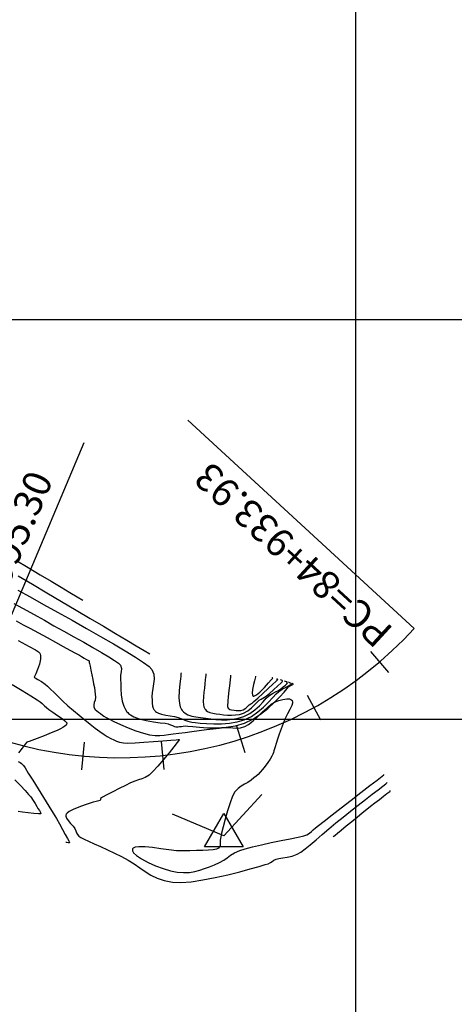
# Model space of a CAD drawing. Units: metres. Extents: x 780193 to 781931, y 8554150 to 8555178.
# Drawn here: x 781058 to 781112, y 8554214 to 8554337 of the extents above; entities that cross this region are included whole.
import ezdxf

# ---------------------------------------------------------------- set-up
doc = ezdxf.new("R2010")
doc.units = ezdxf.units.M
doc.header["$LTSCALE"] = 12.7
doc.header["$MEASUREMENT"] = 0
for name, color, linetype in [('CONT-MJR', 84, 'Continuous'), ('CONT-MNR', 46, 'Continuous'), ('COORD_LIN', 8, 'Continuous'), ('EJE_ACOTA', 8, 'Continuous'), ('EJE_ELEMENTO', 7, 'Continuous'), ('EJE_ESTACA', 7, 'Continuous'), ('PIS', 5, 'Continuous'), ('TriPI', 1, 'Continuous')]:
    doc.layers.add(name, color=color, linetype=linetype)
doc.layers.add('EJE_LINEA', color=7, linetype='Continuous', lineweight=30)

# ---------------------------------------------------------------- blocks, each defined once
blk = doc.blocks.new('TRIPI')
at = {"layer": 'TriPI'}
for p, q in [((-1.731, -1.001), (-0.001, 2)), ((-0.001, 2), (1.733, -0.999)), ((1.733, -0.999), (-1.731, -1.001))]:
    blk.add_line(p, q, dxfattribs=at)

msp = doc.modelspace()

# ---------------------------------------------------------------- linework, layer by layer
at = {"layer": 'CONT-MJR', "flags": 128}
for points, elevation in [([(781057.4718, 8554269.8851), (781059.0245, 8554268.9632), (781060.5064, 8554268.0819), (781061.8884, 8554267.2592), (781063.1415, 8554266.513), (781064.2367, 8554265.8611), (781065.1449, 8554265.3214), (781065.8372, 8554264.9118)], 2425), ([(781057.7565, 8554259.863), (781059.1567, 8554259.1178), (781059.9411, 8554258.6674), (781060.3081, 8554258.4263), (781060.4383, 8554258.3159), (781060.4673, 8554258.2766), (781060.5134, 8554258.1638), (781060.5667, 8554257.9145), (781060.5636, 8554257.4973), (781060.445, 8554256.9054), (781060.1999, 8554256.2055), (781059.9603, 8554255.6757), (781059.8471, 8554255.4505), (781059.795, 8554255.3597), (781059.7625, 8554255.2771), (781059.9025, 8554255.1858), (781060.244, 8554254.9864), (781060.6916, 8554254.7098), (781061.1498, 8554254.3872), (781061.4409, 8554254.1368), (781061.8155, 8554253.7815), (781062.2663, 8554253.3404), (781062.7856, 8554252.8326), (781063.3658, 8554252.2771), (781063.9995, 8554251.693), (781064.6791, 8554251.0994), (781065.3847, 8554250.509), (781066.0889, 8554249.9329), (781066.7724, 8554249.3878), (781067.4164, 8554248.8902), (781068.0017, 8554248.4568), (781068.5092, 8554248.1041), (781068.9198, 8554247.8488), (781069.3594, 8554247.6001), (781069.7216, 8554247.409), (781070.0657, 8554247.2627), (781070.4515, 8554247.1488), (781070.9384, 8554247.0544), (781071.4988, 8554247.0293), (781072.3984, 8554247.0552), (781073.5103, 8554247.1174), (781074.7073, 8554247.2012), (781075.8625, 8554247.2922), (781076.8486, 8554247.3756), (781077.5388, 8554247.4368), (781077.8058, 8554247.4613), (781077.896, 8554247.478), (781077.9667, 8554247.4811), (781077.9205, 8554247.4069), (781077.8387, 8554247.3078), (781077.6675, 8554247.0885), (781077.2414, 8554246.5482), (781076.6418, 8554245.8008), (781075.9501, 8554244.9602), (781075.2478, 8554244.1403), (781074.6163, 8554243.4551), (781074.137, 8554243.0186), (781073.6564, 8554242.7164), (781073.2346, 8554242.5334), (781072.8218, 8554242.4034), (781072.3685, 8554242.2603), (781071.825, 8554242.0379), (781071.2008, 8554241.7351), (781070.4167, 8554241.3418), (781069.5925, 8554240.9199), (781068.848, 8554240.5314), (781068.303, 8554240.2384), (781068.0772, 8554240.1029), (781068.0566, 8554239.9637), (781068.0329, 8554239.8328), (781067.8615, 8554239.7792), (781067.5294, 8554239.7184), (781067.1399, 8554239.6172), (781066.7688, 8554239.4976), (781066.1333, 8554239.2886), (781065.3744, 8554239.0163), (781064.6328, 8554238.7067), (781064.1468, 8554238.4498), (781063.8921, 8554238.2605), (781063.7916, 8554238.139), (781063.7655, 8554238.0803), (781063.7501, 8554238.0099), (781063.7509, 8554237.8649), (781063.8194, 8554237.6394), (781064.0046, 8554237.3325), (781064.318, 8554236.9567), (781064.6335, 8554236.6132), (781064.8558, 8554236.3272), (781064.9903, 8554236.0475), (781065.0771, 8554235.8133), (781065.1808, 8554235.5981), (781065.366, 8554235.3752), (781065.5938, 8554235.2237), (781066.0091, 8554235.0097), (781066.5812, 8554234.7408), (781067.2792, 8554234.4248), (781068.0722, 8554234.0692), (781068.9296, 8554233.6817), (781069.8204, 8554233.2701), (781070.7138, 8554232.8418), (781071.5424, 8554232.3879), (781072.2849, 8554231.9076), (781072.9795, 8554231.4214), (781073.6643, 8554230.9496), (781074.3775, 8554230.5125), (781075.1573, 8554230.1307), (781076.0418, 8554229.8243), (781077.0693, 8554229.6138), (781078.1124, 8554229.5732), (781079.4084, 8554229.6792), (781080.8753, 8554229.8994), (781082.4312, 8554230.2018), (781083.9941, 8554230.5541), (781085.4822, 8554230.924), (781086.8136, 8554231.2795), (781087.9062, 8554231.5882), (781088.6782, 8554231.818), (781089.0477, 8554231.9367), (781089.3351, 8554232.0732), (781089.5447, 8554232.2173), (781089.7538, 8554232.3631), (781090.0402, 8554232.5048), (781090.3933, 8554232.5894), (781090.8684, 8554232.651), (781091.431, 8554232.7315), (781092.0467, 8554232.8727), (781092.681, 8554233.1165), (781093.1308, 8554233.3858), (781093.6815, 8554233.7916), (781094.321, 8554234.3103), (781095.0369, 8554234.9184), (781095.8168, 8554235.5922), (781096.6484, 8554236.3083), (781097.5193, 8554237.043), (781098.4173, 8554237.7728), (781099.3482, 8554238.5065), (781100.2971, 8554239.2473), (781101.2202, 8554239.9628), (781102.0737, 8554240.6208), (781102.8138, 8554241.189), (781103.3968, 8554241.635), (781103.7789, 8554241.9266), (781103.9163, 8554242.0315), (781103.9239, 8554242.075)], 2420), ([(781081.2561, 8554255.6761), (781081.2492, 8554255.615), (781081.2326, 8554255.484), (781081.2022, 8554255.2652), (781081.1567, 8554254.9315), (781081.1024, 8554254.4471), (781081.0652, 8554253.8876), (781081.0189, 8554253.3692), (781080.9521, 8554252.8019), (781080.9152, 8554252.2349), (781080.9414, 8554251.8144), (781081.0105, 8554251.5347), (781081.0862, 8554251.3712), (781081.1341, 8554251.2975), (781081.1865, 8554251.2298), (781081.2959, 8554251.1115), (781081.4728, 8554250.9725), (781081.7341, 8554250.8457), (781082.1053, 8554250.7525), (781082.5307, 8554250.695), (781083.0154, 8554250.6335), (781083.4638, 8554250.5723), (781083.9425, 8554250.5259), (781084.4419, 8554250.5079), (781084.9525, 8554250.5324), (781085.4645, 8554250.6131), (781085.9685, 8554250.7639), (781086.5157, 8554251.0507), (781086.9729, 8554251.4144), (781087.3516, 8554251.795), (781087.6634, 8554252.1328), (781087.9201, 8554252.368), (781088.1744, 8554252.5294), (781088.3837, 8554252.6393), (781088.5914, 8554252.751), (781088.8408, 8554252.918), (781089.1969, 8554253.2123), (781089.7162, 8554253.671), (781090.2587, 8554254.1677), (781090.6155, 8554254.5076), (781090.7909, 8554254.6865), (781090.8472, 8554254.7544), (781090.8538, 8554254.7699), (781090.8452, 8554254.791), (781090.8006, 8554254.8278), (781090.6968, 8554254.8715), (781090.5776, 8554254.9139)], 2425)]:
    msp.add_lwpolyline(points, dxfattribs=dict(at, elevation=elevation))
at = {"layer": 'CONT-MNR', "flags": 128}
for points, elevation in [([(781057.7637, 8554267.9371), (781059.5444, 8554266.8896), (781061.3673, 8554265.8138), (781063.1996, 8554264.7298), (781065.0084, 8554263.6575), (781066.7609, 8554262.6171), (781068.4242, 8554261.6285), (781069.9656, 8554260.7118), (781071.3521, 8554259.887), (781072.551, 8554259.1741), (781073.5294, 8554258.5933), (781074.2545, 8554258.1644)], 2424), ([(781057.7213, 8554266.1546), (781059.2545, 8554265.2993), (781060.9304, 8554264.368), (781062.6988, 8554263.385), (781064.5097, 8554262.3746), (781066.3128, 8554261.3613), (781068.0582, 8554260.3693), (781069.6955, 8554259.4229), (781071.1747, 8554258.5465), (781072.4457, 8554257.7645), (781073.4583, 8554257.1011), (781074.1625, 8554256.5808), (781074.5079, 8554256.2278), (781074.7268, 8554255.641), (781074.7768, 8554255.0296), (781074.719, 8554254.4189), (781074.6146, 8554253.8345), (781074.5248, 8554253.3016), (781074.5108, 8554252.8458), (781074.5393, 8554252.3918), (781074.5485, 8554251.9998), (781074.5831, 8554251.6527), (781074.6592, 8554251.396), (781074.7596, 8554251.21), (781074.8524, 8554251.087), (781074.9077, 8554251.0254), (781074.9601, 8554250.9756), (781075.0855, 8554250.8849), (781075.319, 8554250.7691), (781075.6965, 8554250.6459), (781076.2354, 8554250.5284), (781076.7977, 8554250.4336), (781077.3289, 8554250.3424), (781077.7743, 8554250.2359), (781078.2559, 8554250.0561), (781078.6249, 8554249.887), (781078.9965, 8554249.7413), (781079.486, 8554249.6318), (781079.902, 8554249.5761), (781080.5307, 8554249.509), (781081.3233, 8554249.4492), (781082.2314, 8554249.4157), (781083.2062, 8554249.4273), (781084.1991, 8554249.5028), (781085.1616, 8554249.6612), (781086.0449, 8554249.9213), (781086.9449, 8554250.3604), (781087.7529, 8554250.9157), (781088.4679, 8554251.5313), (781089.0891, 8554252.1517), (781089.6153, 8554252.7211), (781090.0457, 8554253.1838), (781090.3794, 8554253.4841), (781090.7989, 8554253.7526), (781091.2223, 8554253.9903), (781091.5936, 8554254.1879), (781091.8154, 8554254.3109), (781091.9192, 8554254.3795), (781091.9518, 8554254.4129), (781091.9558, 8554254.4257), (781091.9515, 8554254.4442), (781091.923, 8554254.4787), (781091.8439, 8554254.5245), (781091.7084, 8554254.5755), (781091.5715, 8554254.6261)], 2423), ([(781057.2442, 8554264.4922), (781058.8658, 8554263.593), (781060.1493, 8554262.8778), (781061.0424, 8554262.3754), (781062.2372, 8554261.7022), (781063.4819, 8554261.0077), (781064.7376, 8554260.3092), (781065.9655, 8554259.6239), (781067.1268, 8554258.9692), (781068.1826, 8554258.3623), (781069.0941, 8554257.8205), (781069.8225, 8554257.361), (781070.3288, 8554257.0013), (781070.5743, 8554256.7585), (781070.7063, 8554256.3392), (781070.6711, 8554255.9388), (781070.5879, 8554255.5035), (781070.5758, 8554254.9801), (781070.5951, 8554254.4828), (781070.6013, 8554253.8168), (781070.6438, 8554253.0501), (781070.7718, 8554252.2508), (781070.9689, 8554251.6334), (781071.1886, 8554251.2062), (781071.3752, 8554250.9466), (781071.4817, 8554250.826), (781071.5826, 8554250.7281), (781071.8166, 8554250.5479), (781072.2361, 8554250.314), (781072.8917, 8554250.063), (781073.7969, 8554249.8324), (781074.7085, 8554249.6749), (781075.5311, 8554249.5701), (781076.1695, 8554249.4973), (781076.5282, 8554249.436), (781076.8345, 8554249.3198), (781077.098, 8554249.2036), (781077.3181, 8554249.1086), (781077.4943, 8554249.0559), (781077.6627, 8554249.0444), (781077.8006, 8554249.0611), (781077.9734, 8554249.0843), (781078.1854, 8554249.1102), (781078.4191, 8554249.1432), (781078.7078, 8554249.1744), (781079.0032, 8554249.152), (781079.6025, 8554249.0851), (781080.4433, 8554249.005), (781081.4631, 8554248.943), (781082.5994, 8554248.9302), (781083.7898, 8554248.998), (781084.9718, 8554249.1774), (781086.083, 8554249.4999), (781087.1177, 8554249.9973), (781088.0973, 8554250.6392), (781089.0002, 8554251.3635), (781089.8049, 8554252.1078), (781090.4897, 8554252.81), (781091.0331, 8554253.408), (781091.4134, 8554253.8394), (781091.609, 8554254.0421), (781091.8805, 8554254.2122), (781092.1162, 8554254.3427), (781092.2165, 8554254.405), (781092.1485, 8554254.4473), (781092.0684, 8554254.4822)], 2422), ([(781057.5165, 8554262.3097), (781058.4015, 8554261.828), (781059.2226, 8554261.3832), (781060.3124, 8554260.7936), (781061.3937, 8554260.2062), (781062.4308, 8554259.6408), (781063.388, 8554259.1175), (781064.2296, 8554258.656), (781064.9199, 8554258.2762), (781065.4232, 8554257.998), (781065.7039, 8554257.8412), (781066.0249, 8554257.6587), (781066.3232, 8554257.4873), (781066.546, 8554257.3549), (781066.6408, 8554257.2892), (781066.6458, 8554257.2053), (781066.6409, 8554257.1144), (781066.6743, 8554256.9682), (781066.7566, 8554256.6192), (781066.8689, 8554256.1293), (781066.9922, 8554255.5606), (781067.1074, 8554254.9749), (781067.2084, 8554254.434), (781067.2974, 8554253.9526), (781067.3686, 8554253.5219), (781067.4158, 8554253.1334), (781067.4333, 8554252.7785), (781067.3841, 8554252.397), (781067.286, 8554252.0806), (781067.215, 8554251.7931), (781067.2473, 8554251.4983), (781067.3943, 8554251.2403), (781067.598, 8554251.0575), (781067.8306, 8554250.9049), (781068.0638, 8554250.7376), (781068.3033, 8554250.5284), (781068.4992, 8554250.3684), (781068.7647, 8554250.2004), (781069.0904, 8554250.0346), (781069.7177, 8554249.7354), (781070.5562, 8554249.3548), (781071.5156, 8554248.9446), (781072.5057, 8554248.5567), (781073.436, 8554248.2429), (781074.2164, 8554248.0552), (781074.9226, 8554247.9739), (781075.5076, 8554247.9673), (781076.034, 8554248.0145), (781076.5646, 8554248.0949), (781077.1622, 8554248.1879), (781077.8896, 8554248.2728), (781078.6531, 8554248.3526), (781079.5155, 8554248.4576), (781080.4257, 8554248.5766), (781081.3324, 8554248.6981), (781082.1844, 8554248.8107), (781082.9305, 8554248.9031), (781083.5196, 8554248.9638), (781084.1339, 8554248.9749), (781084.6378, 8554248.9326), (781085.0946, 8554248.8962), (781085.5679, 8554248.9251), (781086.1212, 8554249.0786), (781086.6046, 8554249.353), (781087.1561, 8554249.7946), (781087.7446, 8554250.3356), (781088.339, 8554250.9084), (781088.908, 8554251.4451), (781089.4205, 8554251.8782), (781089.8454, 8554252.1398), (781090.376, 8554252.3384), (781090.9022, 8554252.4866), (781091.3825, 8554252.5566), (781091.7057, 8554252.5379), (781091.8985, 8554252.4708), (781091.9985, 8554252.3976), (781092.0389, 8554252.3518), (781092.0656, 8554252.3083), (781092.0951, 8554252.2065), (781092.0855, 8554252.0186), (781091.9887, 8554251.7087), (781091.7678, 8554251.2393), (781091.4817, 8554250.6964), (781091.1792, 8554250.0985), (781090.9092, 8554249.4644), (781090.6707, 8554248.8038), (781090.4382, 8554248.1418), (781090.2246, 8554247.52), (781090.0428, 8554246.9803), (781089.9055, 8554246.5645), (781089.8255, 8554246.3144), (781089.7638, 8554246.0612), (781089.7229, 8554245.8574), (781089.6366, 8554245.6165), (781089.5068, 8554245.3692), (781089.2902, 8554245.0057), (781089.0105, 8554244.5742), (781088.6912, 8554244.1229), (781088.3559, 8554243.7), (781088.0565, 8554243.3634), (781087.8028, 8554243.1083), (781087.5555, 8554242.8891), (781087.2751, 8554242.66), (781086.922, 8554242.3753), (781086.5126, 8554242.0962), (781086.0956, 8554241.873), (781085.6802, 8554241.6442), (781085.2757, 8554241.348), (781084.8913, 8554240.9227), (781084.6057, 8554240.3766), (781084.294, 8554239.5468), (781083.9779, 8554238.5526), (781083.6793, 8554237.5129), (781083.4201, 8554236.5469), (781083.2222, 8554235.7737), (781083.1073, 8554235.3125), (781083.0551, 8554234.8774), (781083.0621, 8554234.4988), (781083.0274, 8554234.1725), (781082.8503, 8554233.8944), (781082.5899, 8554233.7697), (781082.1519, 8554233.6825), (781081.5685, 8554233.625), (781080.8715, 8554233.5892), (781080.0928, 8554233.5674), (781079.2643, 8554233.5517), (781078.418, 8554233.5343), (781077.5881, 8554233.5644), (781076.6246, 8554233.6668), (781075.5992, 8554233.8047), (781074.5839, 8554233.9412), (781073.6505, 8554234.0392), (781072.8711, 8554234.0621), (781072.4066, 8554234.0014), (781072.1752, 8554233.8974), (781072.0852, 8554233.7958), (781072.0613, 8554233.7344), (781072.0522, 8554233.6679), (781072.0775, 8554233.5262), (781072.216, 8554233.2956), (781072.565, 8554232.963), (781073.215, 8554232.5262), (781074.0378, 8554232.0906), (781074.9636, 8554231.6826), (781075.9228, 8554231.3287), (781076.8459, 8554231.0555), (781077.6631, 8554230.8893), (781078.4655, 8554230.823), (781079.191, 8554230.8504), (781079.8585, 8554230.9542), (781080.4872, 8554231.1176), (781081.0958, 8554231.3233), (781081.7033, 8554231.5545), (781082.3287, 8554231.794), (781082.9784, 8554232.0802), (781083.4813, 8554232.3799), (781083.9107, 8554232.6875), (781084.3396, 8554232.9975), (781084.841, 8554233.3043), (781085.4881, 8554233.6025), (781086.1507, 8554233.8143), (781087.087, 8554234.0531), (781088.2088, 8554234.3079), (781089.4279, 8554234.5675), (781090.6562, 8554234.8209), (781091.8052, 8554235.0569), (781092.7869, 8554235.2645), (781093.5129, 8554235.4326), (781093.8951, 8554235.55), (781094.2251, 8554235.7452), (781094.4584, 8554235.945), (781094.6811, 8554236.1672), (781094.9791, 8554236.4299), (781095.3366, 8554236.709), (781096.0552, 8554237.2667), (781097.0409, 8554238.0306), (781098.1998, 8554238.928), (781099.4381, 8554239.8865), (781100.6619, 8554240.8334), (781101.7771, 8554241.6962), (781102.69, 8554242.4024), (781103.3066, 8554242.8794), (781103.5331, 8554243.0546), (781103.5367, 8554243.075)], 2421), ([(781078.1582, 8554255.8261), (781078.1558, 8554255.8054), (781078.1498, 8554255.7598), (781078.1389, 8554255.6814), (781078.1236, 8554255.558), (781078.1099, 8554255.3733), (781078.0673, 8554255.0604), (781077.9814, 8554254.4135), (781077.903, 8554253.5685), (781077.883, 8554252.6611), (781077.943, 8554251.9814), (781078.0495, 8554251.5443), (781078.1559, 8554251.3038), (781078.2209, 8554251.202), (781078.2909, 8554251.1104), (781078.4364, 8554250.9467), (781078.6686, 8554250.7456), (781079.006, 8554250.5481), (781079.4757, 8554250.3882), (781080.0032, 8554250.2902), (781080.5933, 8554250.2174), (781081.2507, 8554250.1326), (781081.8663, 8554250.0472), (781082.5195, 8554249.9769), (781083.2003, 8554249.9357), (781083.8992, 8554249.9376), (781084.6064, 8554249.9967), (781085.3121, 8554250.127), (781086.0067, 8554250.3426), (781086.7517, 8554250.7163), (781087.3937, 8554251.1872), (781087.9437, 8554251.6993), (781088.4125, 8554252.197), (781088.8109, 8554252.6245), (781089.1498, 8554252.9261), (781089.5895, 8554253.2085), (781089.9769, 8554253.4229), (781090.3215, 8554253.6104), (781090.6325, 8554253.8117), (781090.9308, 8554254.0398), (781091.199, 8554254.2611), (781091.3902, 8554254.4474), (781091.4572, 8554254.5704), (781091.3705, 8554254.6608), (781091.2083, 8554254.7228), (781091.0745, 8554254.77)], 2424), ([(781084.354, 8554255.526), (781084.3461, 8554255.4525), (781084.3272, 8554255.2821), (781084.2926, 8554254.9777), (781084.2386, 8554254.5071), (781084.1662, 8554253.8714), (781084.0984, 8554253.2563), (781084.0463, 8554252.7403), (781084.0205, 8554252.4019), (781083.9937, 8554252.0881), (781083.9645, 8554251.8161), (781083.9701, 8554251.5848), (781084.0474, 8554251.3931), (781084.2372, 8554251.2349), (781084.4784, 8554251.1725), (781084.7801, 8554251.1344), (781085.0468, 8554251.1005), (781085.3357, 8554251.0855), (781085.6345, 8554251.1077), (781085.9304, 8554251.1852), (781086.2658, 8554251.3895), (781086.5122, 8554251.6337), (781086.6905, 8554251.81), (781086.8711, 8554251.9157), (781087.0491, 8554252.0242), (781087.2732, 8554252.2206), (781087.7491, 8554252.6515), (781088.3723, 8554253.2209), (781089.0385, 8554253.8332), (781089.6431, 8554254.3926), (781090.0124, 8554254.7376), (781090.1875, 8554254.9043), (781090.2433, 8554254.9602), (781090.2503, 8554254.9693), (781090.2452, 8554254.9782), (781090.2161, 8554254.9985), (781090.1486, 8554255.0298), (781090.0806, 8554255.0578)], 2426), ([(781087.4519, 8554255.376), (781087.4423, 8554255.3048), (781087.4094, 8554255.133), (781087.335, 8554254.817), (781087.2148, 8554254.3301), (781087.0857, 8554253.7082), (781087.047, 8554253.2799), (781087.0814, 8554253.0423), (781087.1436, 8554252.939), (781087.1884, 8554252.9069), (781087.235, 8554252.8948), (781087.3577, 8554252.9195), (781087.6028, 8554253.0618), (781088.0096, 8554253.3999), (781088.5728, 8554253.9583), (781089.1016, 8554254.5343), (781089.431, 8554254.912), (781089.5893, 8554255.0988), (781089.6402, 8554255.1603), (781089.6468, 8554255.1687), (781089.6404, 8554255.1735), (781089.6071, 8554255.1905), (781089.5837, 8554255.2017)], 2427), ([(781057.0061, 8554254.3579), (781058.2696, 8554253.5808), (781059.3588, 8554252.9118), (781060.1514, 8554252.4209), (781060.5245, 8554252.1783), (781060.7497, 8554251.9882), (781060.9136, 8554251.8257), (781061.0754, 8554251.6601), (781061.2943, 8554251.4611), (781061.6062, 8554251.2325), (781062.1115, 8554250.8871), (781062.6992, 8554250.4831), (781063.2584, 8554250.0791), (781063.6105, 8554249.7951), (781063.7819, 8554249.6245), (781063.8386, 8554249.5381), (781063.847, 8554249.5044), (781063.8459, 8554249.4601), (781063.8264, 8554249.3767), (781063.7584, 8554249.2628), (781063.6087, 8554249.125), (781063.3556, 8554248.9609), (781063.0665, 8554248.7875), (781062.6497, 8554248.5895), (781061.9067, 8554248.2835), (781061.0113, 8554247.9317), (781060.1374, 8554247.5962), (781059.4585, 8554247.3391), (781059.1485, 8554247.2227), (781058.9835, 8554247.1805), (781058.8379, 8554247.1138), (781058.6369, 8554246.88), (781058.2542, 8554246.3866), (781057.8239, 8554245.7954)], 2419), ([(781057.772, 8554244.7013), (781058.0221, 8554244.587), (781058.1821, 8554244.4637), (781058.3, 8554244.3529), (781058.4315, 8554244.2), (781058.6221, 8554243.9148), (781059.0332, 8554243.2711), (781059.601, 8554242.3708), (781060.2612, 8554241.3157), (781060.9498, 8554240.2078), (781061.6029, 8554239.1488), (781062.1562, 8554238.2405), (781062.5458, 8554237.585), (781062.9349, 8554236.9075), (781063.3181, 8554236.2301), (781063.6641, 8554235.6046), (781063.9421, 8554235.0824), (781064.0947, 8554234.7739), (781064.1579, 8554234.6235), (781064.1719, 8554234.568), (781064.1698, 8554234.5549), (781064.1561, 8554234.5414), (781064.1126, 8554234.5279), (781064.019, 8554234.5332), (781063.8732, 8554234.5656), (781063.7263, 8554234.5992)], 2419), ([(781057.3627, 8554242.4159), (781058.064, 8554241.6989), (781058.6392, 8554241.0834), (781059.0695, 8554240.6027), (781059.3358, 8554240.2898), (781059.6532, 8554239.8592), (781059.9012, 8554239.4568), (781060.0915, 8554239.1091), (781060.2358, 8554238.8428), (781060.4221, 8554238.5725), (781060.5761, 8554238.3474), (781060.591, 8554238.18), (781060.3238, 8554238.1515), (781059.7414, 8554238.2028), (781059.0111, 8554238.2963), (781058.3004, 8554238.3949), (781057.7763, 8554238.461)], 2418), ([(781097.1658, 8554235.3089), (781097.2467, 8554235.3746), (781097.4246, 8554235.5193), (781097.7275, 8554235.766), (781098.1865, 8554236.1403), (781098.8236, 8554236.66), (781099.4978, 8554237.2095), (781100.1735, 8554237.7593), (781100.8154, 8554238.28), (781101.3879, 8554238.742), (781101.8555, 8554239.1157), (781102.4097, 8554239.5516), (781102.9664, 8554239.9843), (781103.4796, 8554240.38), (781103.9035, 8554240.7051), (781104.1474, 8554240.8916), (781104.2594, 8554240.9773), (781104.2947, 8554241.0046), (781104.2995, 8554241.0085), (781104.3017, 8554241.017), (781104.3076, 8554241.0517), (781104.3111, 8554241.075)], 2419)]:
    msp.add_lwpolyline(points, dxfattribs=dict(at, elevation=elevation))
at = {"layer": 'COORD_LIN'}
for p, q in [((781100, 8554150), (781100, 8554950)), ((780200, 8554300), (781300, 8554300)), ((780200, 8554250), (781300, 8554250))]:
    msp.add_line(p, q, dxfattribs=at)
at = {"layer": 'EJE_ACOTA'}
for p, q in [((781107.3367, 8554261.3699), (781078.9805, 8554287.4118)), ((781051.0626, 8554249.1259), (781066.0352, 8554284.5952))]:
    msp.add_line(p, q, dxfattribs=at)
at = {"layer": 'EJE_ESTACA'}
for p, q in [((781101.8344, 8554258.4908), (781104.1067, 8554255.8286)), ((781093.9189, 8554252.9992), (781095.617, 8554249.9387)), ((781085.0702, 8554249.1897), (781086.1264, 8554245.8528)), ((781066.0073, 8554247.1511), (781065.6806, 8554243.6664)), ((781075.641, 8554247.2141), (781076.0132, 8554243.7339))]:
    msp.add_line(p, q, dxfattribs=at)
at = {"layer": 'EJE_LINEA'}
msp.add_arc((781070.5105, 8554295.1905), 50, 247.113889, 317.436111, dxfattribs=at)
at = {"layer": 'PIS'}
for q in [(781088.2469, 8554240.5837), (781077.063, 8554238.1503)]:
    msp.add_line((781083.512, 8554235.428), q, dxfattribs=at)

# ---------------------------------------------------------------- block references
at = {"xscale": 1.400000000023283, "yscale": 1.400000000372529, "zscale": 1.4}
msp.add_blockref('TRIPI', (781083.512, 8554235.428), dxfattribs=at)

# ---------------------------------------------------------------- texts
at = {"layer": 'EJE_ELEMENTO'}
for s, rotation, p in [('PC=84+933.93', 137.436111, (781104.864, 8554261.2647)), ('PT=84+995.30', 67.113889, (781050.1309, 8554251.4187))]:
    msp.add_text(s, height=3.5, rotation=rotation, dxfattribs=at).set_placement(p)

doc.saveas('drawing.dxf')
